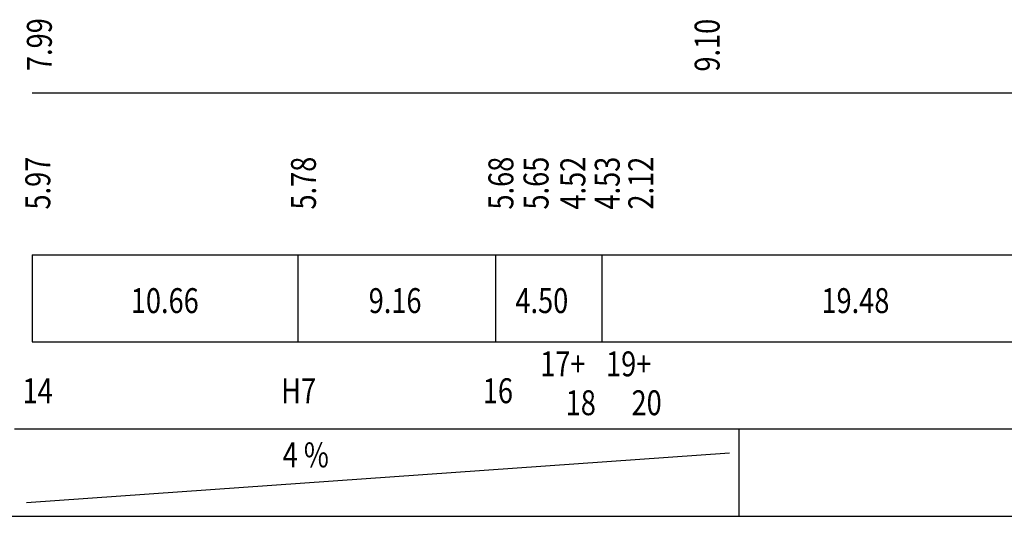
# Model space of a CAD drawing. Extents: x 14 to 1127, y -397 to -41.
# Drawn here: x 78 to 157, y -262 to -222 of the extents above; entities that cross this region are included whole.
import ezdxf

# ---------------------------------------------------------------- set-up
doc = ezdxf.new("R2010")
doc.units = 0
doc.header["$LTSCALE"] = 10
doc.header["$MEASUREMENT"] = 0
doc.layers.get('0').update_dxf_attribs({"linetype": 'CONTINUOUS'})
doc.styles.add('VN-ABC', font='vn-abc.shx', dxfattribs={"width": 0.8})

msp = doc.modelspace()

# ---------------------------------------------------------------- linework, layer by layer
at = {"color": 7, "linetype": 'CONTINUOUS'}
for p, q in [((79.1438, -228.3367), (1011.2192, -228.3367)), ((79.1438, -241.3367), (1011.2192, -241.3367)), ((79.1438, -241.3367), (79.1438, -248.3367)), ((79.1438, -248.3367), (1011.2192, -248.3367))]:
    msp.add_line(p, q, dxfattribs=at)
at = {"color": 10, "linetype": 'CONTINUOUS'}
for p, q in [((100.4638, -241.3367), (100.4638, -248.3367)), ((116.3065, -241.3367), (116.3065, -248.3367)), ((124.8386, -241.3367), (124.8386, -248.3367))]:
    msp.add_line(p, q, dxfattribs=at)
at = {"linetype": 'CONTINUOUS'}
msp.add_line((1011.2192, -255.3367), (77.7191, -255.3367), dxfattribs=at)
at = {"color": 1, "linetype": 'CONTINUOUS'}
msp.add_line((135.8377, -255.3367), (135.8377, -262.3367), dxfattribs=at)
msp.add_line((78.6912, -261.2257), (135.1024, -257.2501))
at = {"color": 5, "linetype": 'CONTINUOUS'}
msp.add_line((38.5908, -262.3367), (1011.2192, -262.3367), dxfattribs=at)

# ---------------------------------------------------------------- texts
at = {"color": 7, "linetype": 'CONTINUOUS', "style": 'VN-ABC', "width": 0.8}
for s, p in [('7.99', (80.7123, -226.5862)), ('9.10', (134.2963, -226.6339)), ('5.97', (80.5874, -237.7065)), ('5.78', (101.9074, -237.7065)), ('5.68', (117.7501, -237.7065)), ('5.65', (120.5692, -237.7065)), ('4.52', (123.5242, -237.7065)), ('4.53', (126.2823, -237.7065)), ('2.12', (128.9746, -237.7065))]:
    msp.add_text(s, height=2, rotation=90, dxfattribs=at).set_placement(p)
for s, p in [('10.66', (87.0524, -246.0186)), ('9.16', (106.1395, -246.0186)), ('4.50', (117.9124, -246.0186)), ('19.48', (142.4717, -246.0186)), ('17+', (119.9012, -251.0964)), ('19+', (125.186, -251.0964)), ('16', (115.2984, -253.2535)), ('14', (78.3614, -253.2535)), ('H7', (99.1234, -253.2535)), ('18', (121.9469, -254.2185)), ('20', (127.2317, -254.2185)), ('4 %', (99.2341, -258.4025))]:
    msp.add_text(s, height=2, dxfattribs=at).set_placement(p)

doc.saveas('drawing.dxf')
